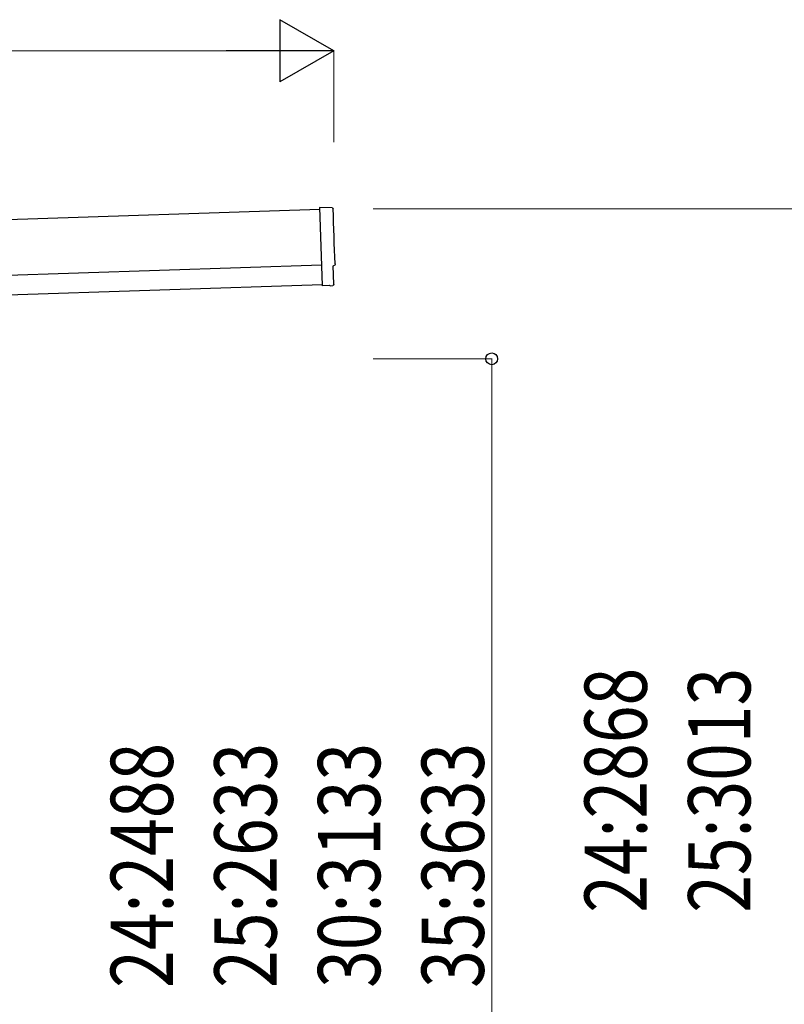
# Model space of a CAD drawing. Units: millimetres. Extents: x 0 to 29435, y 0 to 20790.
# Drawn here: x 16998 to 18934, y 5301 to 7794 of the extents above; entities that cross this region are included whole.
import ezdxf

# ---------------------------------------------------------------- set-up
doc = ezdxf.new("R2010")
doc.units = ezdxf.units.MM
for name, color, linetype, lineweight in [('YKK_13', 4, 'Continuous', 30), ('YKK_A1', 4, 'Continuous', 30), ('YKK_D', 6, 'Continuous', 13)]:
    doc.layers.add(name, color=color, linetype=linetype, lineweight=lineweight)
doc.styles.add('text-b', font='extslim2.shx', dxfattribs={"width": 0.8, "bigfont": 'extfont2.shx'})

msp = doc.modelspace()

# ---------------------------------------------------------------- linework, layer by layer
at = {"layer": 'YKK_13'}
for p, q in [((17789, 7318.1), (17757.4, 7318.7)), ((17757.4, 7318.7), (17764, 7120.9)), ((17793.3, 7124.3), (17791.7, 7171.3)), ((17791.7, 7171.3), (17792.3, 7171.3)), ((17782.2, 7121.4), (17764, 7119.9)), ((17764, 7120.9), (17764, 7119.9)), ((17782.9, 7120.8), (17782.2, 7121.4)), ((17783.6, 7120.6), (17790.5, 7121.2))]:
    msp.add_line(p, q, dxfattribs=at)
at = {"layer": 'YKK_13', "extrusion": (3.56036e-15, 1.02012e-16, -1)}
msp.add_ellipse((17788.9, 7315.1), major_axis=(3, 0.1), ratio=0.99863, start_param=4.764749, end_param=6.297982, dxfattribs=at)
at = {"layer": 'YKK_13', "extrusion": (3.55151e-15, 9.83836e-17, -1)}
msp.add_ellipse((22554.5, 7403.5), major_axis=(-4760.7, -158.7), ratio=0.99863, start_param=6.268693, end_param=6.297982, dxfattribs=at)
at = {"layer": 'YKK_13', "extrusion": (3.63003e-15, 1.01001e-16, -1)}
msp.add_ellipse((17792.2, 7175.7), major_axis=(4.4, 0.15), ratio=0.99863, start_param=6.268693, end_param=7.853982, dxfattribs=at)
at = {"layer": 'YKK_13', "extrusion": (3.86347e-15, -1.05633e-15, -1)}
msp.add_ellipse((17783.5, 7121.6), major_axis=(0.75, -0.666), ratio=0.9974, start_param=0.757954, end_param=1.570796, dxfattribs=at)
at = {"layer": 'YKK_13', "extrusion": (3.78821e-15, -1.89539e-16, -1)}
msp.add_ellipse((17790.3, 7124.2), major_axis=(2.25, -2), ratio=0.9974, start_param=5.525231, end_param=7.04114, dxfattribs=at)
at = {"layer": 'YKK_A1'}
for p, q in [((17757.6, 7313.6), (11864.2, 7117.1)), ((11870.5, 6927.3), (17763.9, 7123.7))]:
    msp.add_line(p, q, dxfattribs=at)
at = {"layer": 'YKK_A1', "ltscale": 25}
msp.add_line((11868.9, 6977.2), (17762.2, 7173.7), dxfattribs=at)
at = {"layer": 'YKK_D', "lineweight": -2}
for p, q in [((17792.9, 7715.6), (17656.9, 7794.1)), ((17656.9, 7794.1), (17656.9, 7637.1)), ((17792.9, 7715.6), (17521, 7715.6)), ((17792.9, 7715.6), (17656.9, 7637.1))]:
    msp.add_line(p, q, dxfattribs=at)
at = {"layer": 'YKK_D'}
for p, q in [((17635.9, 7715.6), (11990.2, 7715.6)), ((17792.9, 7483.8), (17792.9, 7716.6)), ((17893.2, 7315.6), (19394.2, 7315.6)), ((17893.2, 6935.5), (18194.2, 6935.5)), ((18193.2, 4447.5), (18193.2, 6935.5))]:
    msp.add_line(p, q, dxfattribs=at)
at = {"layer": 'YKK_D', "linetype": 'ByBlock', "lineweight": -2}
msp.add_circle((18193.2, 6935.5), 14.9, dxfattribs=at)

# ---------------------------------------------------------------- texts
at = {"layer": 'YKK_D', "style": 'text-b', "width": 0.8}
for s, p in [('24:2868', (18585.7, 5533)), ('25:3013', (18848.2, 5533)), ('24:2488', (17385.7, 5342.9)), ('25:2633', (17648.2, 5342.9)), ('30:3133', (17910.7, 5342.9)), ('35:3633', (18173.2, 5342.9))]:
    msp.add_text(s, height=157.5, rotation=90, dxfattribs=at).set_placement(p)

doc.saveas('drawing.dxf')
